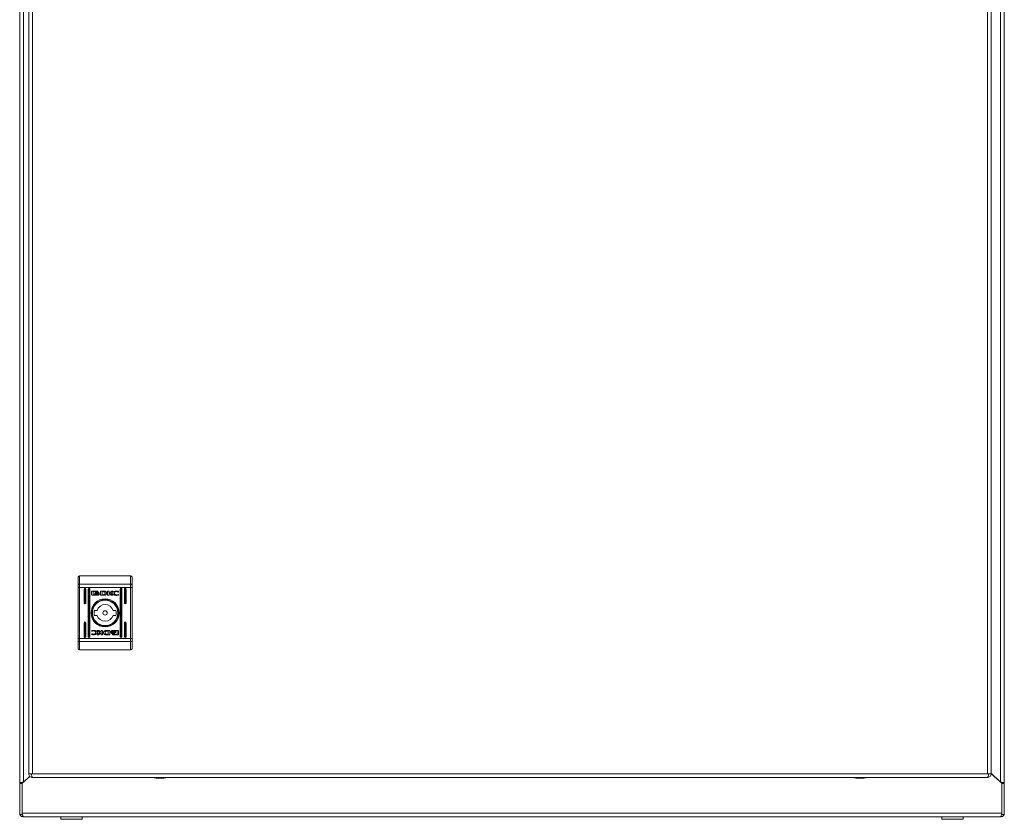
# Model space of a CAD drawing. Units: millimetres. Extents: x 0 to 2256, y -1558 to 2060.
# Drawn here: x 0 to 600, y 0 to 487 of the extents above; entities that cross this region are included whole.
import ezdxf

# ---------------------------------------------------------------- set-up
doc = ezdxf.new("R2010")
doc.units = ezdxf.units.MM

msp = doc.modelspace()

# ---------------------------------------------------------------- linework, layer by layer
at = {"color": 7, "linetype": 'Continuous', "lineweight": 15}
for p, q in [((5.54, 678.75), (5.54, 27.75)), ((592.04, 27.75), (592.04, 678.75)), ((0, 664), (0, 22)), ((600, 664), (600, 22)), ((35.54, 142.82), (35.54, 147.25)), ((36.54, 148.25), (36.54, 143.21)), ((67.54, 148.25), (36.54, 148.25)), ((67.54, 143.21), (67.54, 148.25)), ((68.54, 147.25), (68.54, 142.82)), ((35.54, 141.26), (35.54, 142.82)), ((36.54, 141.26), (35.54, 141.26)), ((35.54, 110.24), (35.54, 141.26)), ((36.54, 143.21), (36.54, 141.26)), ((67.54, 143.21), (36.54, 143.21)), ((67.54, 141.26), (36.54, 141.26)), ((36.54, 141.26), (36.54, 110.24)), ((39.29, 140.25), (39.29, 131.75)), ((39.79, 131.25), (39.79, 140.75)), ((40.29, 131.75), (40.29, 140.25)), ((41.79, 140.25), (41.79, 111.25)), ((42.29, 110.75), (42.29, 140.75)), ((42.79, 111.25), (42.79, 140.25)), ((43.84, 136.76), (43.84, 138.8)), ((44.11, 139.07), (47.32, 139.07)), ((44.71, 138.86), (44.71, 136.7)), ((47.27, 138.86), (44.71, 138.86)), ((47.27, 138.63), (47.27, 138.86)), ((47.59, 138.63), (47.27, 138.63)), ((47.59, 138.8), (47.59, 138.63)), ((50.94, 139.08), (49.2, 139.07)), ((49.2, 139.07), (49.2, 136.49)), ((50.17, 138.71), (50.81, 138.72)), ((50.17, 136.81), (50.17, 138.71)), ((53.56, 139.07), (54.47, 139.07)), ((53.56, 136.49), (53.56, 139.07)), ((54.47, 139.07), (54.47, 137.86)), ((54.47, 137.86), (56.11, 139.07)), ((56.8, 139.07), (55.24, 137.93)), ((56.11, 139.07), (56.8, 139.07)), ((60.15, 138.44), (60.03, 138.44)), ((60.3, 138.88), (60.15, 138.44)), ((61.29, 140.25), (61.29, 111.25)), ((61.79, 140.75), (61.79, 110.75)), ((62.29, 111.25), (62.29, 140.25)), ((63.79, 140.25), (63.79, 131.75)), ((64.29, 131.25), (64.29, 140.75)), ((64.79, 131.75), (64.79, 140.25)), ((67.54, 141.26), (67.54, 143.21)), ((67.54, 141.26), (68.54, 141.26)), ((67.54, 110.24), (67.54, 141.26)), ((68.54, 142.82), (68.54, 141.26)), ((68.54, 141.26), (68.54, 110.24)), ((47.32, 136.49), (44.11, 136.49)), ((44.71, 136.7), (46.22, 136.69)), ((45.77, 137.55), (45.77, 137.83)), ((45.77, 137.11), (45.77, 137.39)), ((48.5, 137.77), (48.5, 137.49)), ((48.5, 137.33), (48.5, 137.05)), ((49.2, 136.49), (50.85, 136.5)), ((50.75, 136.82), (50.17, 136.81)), ((50.85, 136.5), (50.86, 136.5)), ((54.48, 136.49), (53.56, 136.49)), ((54.48, 137.57), (54.48, 136.49)), ((55.71, 136.49), (54.48, 137.57)), ((55.24, 137.93), (56.83, 136.49)), ((56.83, 136.49), (55.71, 136.49)), ((60.25, 136.97), (60.14, 136.64)), ((60.16, 136.97), (60.25, 136.97)), ((47.16, 127.25), (45.45, 127.25)), ((58.62, 127.25), (56.91, 127.25)), ((39.79, 110.75), (39.79, 120.25)), ((45.45, 124.25), (47.16, 124.25)), ((56.91, 124.25), (58.62, 124.25)), ((64.29, 110.75), (64.29, 120.25)), ((39.29, 119.75), (39.29, 111.25)), ((40.29, 111.25), (40.29, 119.75)), ((43.82, 114.53), (43.93, 114.86)), ((43.92, 114.53), (43.82, 114.53)), ((47.24, 115.01), (48.36, 115.01)), ((48.83, 113.57), (47.24, 115.01)), ((48.36, 115.01), (49.59, 113.93)), ((49.59, 115.01), (50.51, 115.01)), ((49.59, 113.93), (49.59, 115.01)), ((50.51, 115.01), (50.51, 112.43)), ((53.22, 115), (53.21, 115)), ((54.87, 115.01), (53.22, 115)), ((53.32, 114.68), (53.9, 114.69)), ((53.9, 114.69), (53.9, 112.79)), ((54.87, 112.43), (54.87, 115.01)), ((55.57, 114.17), (55.57, 114.45)), ((55.57, 113.73), (55.57, 114.01)), ((56.75, 115.01), (59.96, 115.01)), ((59.36, 114.8), (57.85, 114.81)), ((58.3, 114.39), (58.3, 114.11)), ((59.36, 112.64), (59.36, 114.8)), ((60.23, 114.74), (60.23, 112.7)), ((63.79, 119.75), (63.79, 111.25)), ((64.79, 111.25), (64.79, 119.75)), ((36.54, 110.24), (35.54, 110.24)), ((35.54, 108.68), (35.54, 110.24)), ((35.54, 104.25), (35.54, 108.68)), ((67.54, 110.24), (36.54, 110.24)), ((36.54, 110.24), (36.54, 108.29)), ((67.54, 108.29), (36.54, 108.29)), ((36.54, 108.29), (36.54, 103.25)), ((43.77, 112.62), (43.92, 113.06)), ((43.92, 113.06), (44.04, 113.06)), ((47.27, 112.43), (48.83, 113.57)), ((47.97, 112.43), (47.27, 112.43)), ((49.6, 113.64), (47.97, 112.43)), ((49.6, 112.43), (49.6, 113.64)), ((50.51, 112.43), (49.6, 112.43)), ((53.13, 112.42), (54.87, 112.43)), ((53.9, 112.79), (53.26, 112.78)), ((56.48, 112.87), (56.8, 112.87)), ((56.48, 112.7), (56.48, 112.87)), ((59.96, 112.43), (56.75, 112.43)), ((56.8, 112.87), (56.8, 112.64)), ((56.8, 112.64), (59.36, 112.64)), ((58.3, 113.95), (58.3, 113.67)), ((67.54, 110.24), (68.54, 110.24)), ((67.54, 108.29), (67.54, 110.24)), ((67.54, 103.25), (67.54, 108.29)), ((68.54, 110.24), (68.54, 108.68)), ((68.54, 108.68), (68.54, 104.25)), ((67.54, 103.25), (36.54, 103.25)), ((6.21, 26.15), (1.5, 22)), ((6.1, 26.3), (2.25, 22.7)), ((7.79, 25.5), (589.79, 25.5)), ((598.5, 22), (591.97, 27.75)), ((592.04, 28.05), (597.75, 22.7)), ((1.5, 22), (0, 22)), ((0, 22), (0, 21.9)), ((1.5, 21.9), (0, 21.9)), ((0, 3), (0, 21.9)), ((1.5, 3), (1.5, 21.9)), ((598.5, 3.75), (598.5, 22)), ((598.5, 22), (600, 22)), ((598.5, 21.9), (600, 21.9)), ((598.5, 3), (598.5, 21.9)), ((600, 22), (600, 21.9)), ((600, 3), (600, 21.9)), ((0, 3), (1.5, 3)), ((2.25, 1.5), (2.27, 1.5)), ((2.27, 1.5), (597.73, 1.5)), ((25, 1.5), (25, 0)), ((25, 0), (37.13, 0)), ((37.13, 0), (38, 0)), ((38, 0), (38, 1.5)), ((562, 1.5), (562, 0)), ((562, 0), (575, 0)), ((575, 0), (575, 1.5)), ((597.75, 1.5), (597.73, 1.5)), ((600, 3), (598.5, 3))]:
    msp.add_line(p, q, dxfattribs=at)
at = {"color": 8, "linetype": 'Continuous', "lineweight": 15}
for p, q in [((7.79, 678.75), (7.79, 27.75)), ((589.79, 27.75), (589.79, 678.75)), ((2.25, 664), (2.25, 22.7)), ((597.75, 664), (597.75, 22.7)), ((7.04, 27.75), (5.54, 27.75)), ((7.04, 27.75), (7.79, 27.75)), ((7.79, 27.75), (589.79, 27.75)), ((590.54, 27.75), (589.79, 27.75)), ((592.04, 27.75), (590.54, 27.75)), ((1.5, 22), (1.5, 3.75)), ((2.25, 22.7), (2.25, 22.66)), ((597.75, 22.7), (597.75, 22.66)), ((1.5, 3.75), (598.5, 3.75))]:
    msp.add_line(p, q, dxfattribs=at)
at = {"color": 7, "linetype": 'Continuous', "lineweight": 15, "flags": 128}
for points in [[(36.54, 143.21), (36.34, 143.2), (36.15, 143.18), (35.98, 143.14), (35.83, 143.09), (35.7, 143.04), (35.61, 142.97), (35.55, 142.89), (35.54, 142.82)], [(67.54, 143.21), (67.73, 143.2), (67.92, 143.18), (68.09, 143.14), (68.24, 143.09), (68.37, 143.04), (68.46, 142.97), (68.52, 142.89), (68.54, 142.82)], [(36.54, 108.29), (36.34, 108.3), (36.15, 108.32), (35.98, 108.36), (35.83, 108.41), (35.7, 108.46), (35.61, 108.53), (35.55, 108.6), (35.54, 108.68)], [(67.54, 108.29), (67.73, 108.3), (67.92, 108.32), (68.09, 108.36), (68.24, 108.41), (68.37, 108.46), (68.46, 108.53), (68.52, 108.6), (68.54, 108.68)]]:
    msp.add_lwpolyline(points, dxfattribs=at)
at = {"color": 7, "linetype": 'Continuous', "lineweight": 15}
for radius in [8.55, 8.05, 7.75, 1.3]:
    msp.add_circle((52.04, 125.75), radius, dxfattribs=at)
for centre, radius, start, end in [((39.79, 140.25), 0.5, 0, 180), ((42.29, 140.25), 0.5, 0, 180), ((61.79, 140.25), 0.5, 0, 180), ((64.29, 140.25), 0.5, 0, 180), ((39.79, 131.75), 0.5, 180, 0), ((52.04, 125.75), 6.75, 167.16041, 192.83959), ((52.04, 125.75), 5.1, 17.10464, 162.89536), ((52.04, 125.75), 6.75, 347.16041, 12.83959), ((64.29, 131.75), 0.5, 180, 0), ((39.79, 119.75), 0.5, 0, 180), ((52.04, 125.75), 5.1, 197.10464, 342.89536), ((64.29, 119.75), 0.5, 360, 180), ((39.79, 111.25), 0.5, 180, 0), ((42.29, 111.25), 0.5, 180, 0), ((61.79, 111.25), 0.5, 180, 0), ((64.29, 111.25), 0.5, 180, 0), ((85.84, 50.77), 25.77, 258.69415, 269.32989), ((85.23, 50.77), 25.77, 270.67011, 281.30585), ((512.34, 50.77), 25.77, 258.69415, 269.32989), ((511.73, 50.77), 25.77, 270.67011, 281.30585)]:
    msp.add_arc(centre, radius, start, end, dxfattribs=at)
for points, knots in [([(36.54, 148.25), (36.42, 148.24), (36.2, 148.22), (35.91, 148.05), (35.68, 147.8), (35.56, 147.52), (35.54, 147.33), (35.54, 147.25), (35.54, 147.25)], [0, 0, 0, 0, 0.2095277, 0.4189877, 0.6301158, 0.8450252, 0.9936614, 1, 1, 1, 1]), ([(68.54, 147.25), (68.54, 147.25), (68.54, 147.33), (68.51, 147.52), (68.39, 147.8), (68.16, 148.05), (67.87, 148.22), (67.65, 148.24), (67.54, 148.25)], [0, 0, 0, 0, 0.006339, 0.154984, 0.369901, 0.581036, 0.790503, 1, 1, 1, 1]), ([(43.84, 138.8), (43.85, 138.84), (43.86, 138.92), (43.93, 139), (44.02, 139.06), (44.08, 139.06), (44.11, 139.07)], [0, 0, 0, 0, 0.285207, 0.560513, 0.777088, 1, 1, 1, 1]), ([(45.97, 137.91), (46.03, 138), (46.15, 138.2), (46.57, 138.42), (46.92, 138.46), (47.15, 138.48)], [0, 0, 0, 0, 0.229749, 0.499505, 1, 1, 1, 1]), ([(47.15, 138.27), (47.02, 138.27), (46.76, 138.25), (46.43, 138.14), (46.18, 137.99), (46.07, 137.86), (46.02, 137.8)], [0, 0, 0, 0, 0.322375, 0.613647, 0.817823, 1, 1, 1, 1]), ([(46.07, 137.74), (46.14, 137.81), (46.29, 137.95), (46.66, 138.11), (46.96, 138.13), (47.15, 138.15)], [0, 0, 0, 0, 0.239828, 0.512715, 1, 1, 1, 1]), ([(47.15, 138.48), (47.31, 138.47), (47.6, 138.45), (47.96, 138.31), (48.22, 138.12), (48.31, 137.96), (48.35, 137.89)], [0, 0, 0, 0, 0.33028, 0.622979, 0.823294, 1, 1, 1, 1]), ([(48.29, 137.8), (48.22, 137.87), (48.08, 138.03), (47.69, 138.22), (47.36, 138.25), (47.15, 138.27)], [0, 0, 0, 0, 0.234991, 0.50669, 1, 1, 1, 1]), ([(47.15, 138.15), (47.4, 138.13), (47.72, 138.09), (48.08, 137.9), (48.19, 137.79), (48.24, 137.74)], [0, 0, 0, 0, 0.607455, 0.814021, 1, 1, 1, 1]), ([(47.32, 139.07), (47.36, 139.06), (47.44, 139.05), (47.53, 138.98), (47.58, 138.89), (47.59, 138.83), (47.59, 138.8)], [0, 0, 0, 0, 0.281252, 0.555493, 0.773817, 1, 1, 1, 1]), ([(50.81, 138.72), (50.88, 138.72), (51.02, 138.71), (51.15, 138.69), (51.21, 138.68)], [0, 0, 0, 0, 0.563455, 1, 1, 1, 1]), ([(52.38, 138.81), (52.29, 138.86), (52.07, 138.96), (51.58, 139.05), (51.19, 139.07), (50.94, 139.08)], [0, 0, 0, 0, 0.216717, 0.489618, 1, 1, 1, 1]), ([(51.21, 138.68), (51.31, 138.66), (51.48, 138.63), (51.72, 138.54), (51.89, 138.4), (51.98, 138.23), (52.03, 138.02), (52.03, 137.87), (52.04, 137.78)], [0, 0, 0, 0, 0.216839, 0.392298, 0.544454, 0.668607, 0.81571, 1, 1, 1, 1]), ([(51.94, 136.58), (52.07, 136.63), (52.33, 136.71), (52.66, 136.93), (52.9, 137.21), (53.05, 137.53), (53.08, 137.87), (52.98, 138.22), (52.75, 138.56), (52.51, 138.72), (52.38, 138.81)], [0, 0, 0, 0, 0.1380769, 0.2654449, 0.3840088, 0.4960969, 0.6057489, 0.7197789, 0.8476498, 1, 1, 1, 1]), ([(56.67, 137.81), (56.68, 137.9), (56.7, 138.08), (56.91, 138.43), (57.38, 138.78), (58.13, 139.05), (58.7, 139.08), (59.01, 139.1)], [0, 0, 0, 0, 0.090974, 0.186799, 0.410489, 0.684335, 1, 1, 1, 1]), ([(59.03, 138.76), (58.83, 138.74), (58.46, 138.71), (58.03, 138.45), (57.75, 138.12), (57.71, 137.87), (57.7, 137.75)], [0, 0, 0, 0, 0.317448, 0.602034, 0.805, 1, 1, 1, 1]), ([(59.01, 139.1), (59.26, 139.09), (59.7, 139.07), (60.12, 138.94), (60.3, 138.88)], [0, 0, 0, 0, 0.5832808, 1, 1, 1, 1]), ([(60.03, 138.44), (59.86, 138.54), (59.55, 138.73), (59.2, 138.75), (59.03, 138.76)], [0, 0, 0, 0, 0.539803, 1, 1, 1, 1]), ([(44.11, 136.49), (44.07, 136.5), (43.99, 136.51), (43.91, 136.58), (43.85, 136.67), (43.85, 136.73), (43.84, 136.76)], [0, 0, 0, 0, 0.281413, 0.555655, 0.773861, 1, 1, 1, 1]), ([(45.77, 137.83), (45.81, 137.77), (45.89, 137.63), (46.1, 137.47), (46.5, 137.27), (46.88, 137.24), (47.15, 137.22)], [0, 0, 0, 0, 0.13868, 0.298904, 0.483527, 1, 1, 1, 1]), ([(47.15, 136.94), (46.97, 136.95), (46.63, 136.97), (46.22, 137.12), (45.92, 137.31), (45.82, 137.48), (45.77, 137.55)], [0, 0, 0, 0, 0.341614, 0.638756, 0.834917, 1, 1, 1, 1]), ([(45.77, 137.39), (45.81, 137.33), (45.89, 137.19), (46.09, 137.03), (46.5, 136.83), (46.88, 136.8), (47.15, 136.78)], [0, 0, 0, 0, 0.138619, 0.298817, 0.483468, 1, 1, 1, 1]), ([(46.22, 136.69), (46.1, 136.75), (45.92, 136.85), (45.82, 137.03), (45.77, 137.11)], [0, 0, 0, 0, 0.604836, 1, 1, 1, 1]), ([(46.02, 137.8), (46.01, 137.82), (45.99, 137.86), (45.97, 137.9), (45.97, 137.91)], [0, 0, 0, 0, 0.563193, 1, 1, 1, 1]), ([(46.18, 137.64), (46.16, 137.66), (46.12, 137.69), (46.08, 137.73), (46.07, 137.74)], [0, 0, 0, 0, 0.570991, 1, 1, 1, 1]), ([(47.15, 137.94), (46.94, 137.93), (46.59, 137.9), (46.3, 137.72), (46.18, 137.64)], [0, 0, 0, 0, 0.598471, 1, 1, 1, 1]), ([(46.28, 137.58), (46.43, 137.65), (46.7, 137.79), (47.01, 137.8), (47.15, 137.81)], [0, 0, 0, 0, 0.5281853, 1, 1, 1, 1]), ([(46.51, 137.48), (46.46, 137.5), (46.39, 137.53), (46.31, 137.56), (46.28, 137.58)], [0, 0, 0, 0, 0.578055, 1, 1, 1, 1]), ([(47.15, 137.6), (47.03, 137.59), (46.81, 137.58), (46.6, 137.51), (46.51, 137.48)], [0, 0, 0, 0, 0.5796124, 1, 1, 1, 1]), ([(48.12, 137.64), (47.97, 137.73), (47.67, 137.91), (47.32, 137.93), (47.15, 137.94)], [0, 0, 0, 0, 0.521111, 1, 1, 1, 1]), ([(47.15, 137.81), (47.33, 137.8), (47.64, 137.78), (47.91, 137.64), (48.02, 137.58)], [0, 0, 0, 0, 0.591325, 1, 1, 1, 1]), ([(47.15, 137.22), (47.32, 137.23), (47.64, 137.24), (48.04, 137.38), (48.34, 137.55), (48.45, 137.7), (48.5, 137.77)], [0, 0, 0, 0, 0.336575, 0.632755, 0.831462, 1, 1, 1, 1]), ([(47.79, 137.49), (47.68, 137.52), (47.47, 137.59), (47.25, 137.59), (47.15, 137.6)], [0, 0, 0, 0, 0.540544, 1, 1, 1, 1]), ([(48.5, 137.49), (48.46, 137.43), (48.37, 137.31), (48.16, 137.17), (47.77, 136.99), (47.41, 136.96), (47.15, 136.94)], [0, 0, 0, 0, 0.14164, 0.30448, 0.489736, 1, 1, 1, 1]), ([(47.15, 136.78), (47.32, 136.79), (47.64, 136.81), (48.04, 136.94), (48.34, 137.11), (48.45, 137.26), (48.5, 137.33)], [0, 0, 0, 0, 0.33654, 0.632699, 0.831412, 1, 1, 1, 1]), ([(48.5, 137.05), (48.46, 136.99), (48.37, 136.87), (48.17, 136.74), (47.83, 136.57), (47.53, 136.52), (47.32, 136.49)], [0, 0, 0, 0, 0.147294, 0.329439, 0.533079, 1, 1, 1, 1]), ([(48.02, 137.58), (47.98, 137.56), (47.91, 137.52), (47.83, 137.5), (47.79, 137.49)], [0, 0, 0, 0, 0.54456, 1, 1, 1, 1]), ([(48.24, 137.74), (48.22, 137.72), (48.18, 137.68), (48.14, 137.65), (48.12, 137.64)], [0, 0, 0, 0, 0.54991, 1, 1, 1, 1]), ([(48.35, 137.89), (48.34, 137.87), (48.32, 137.84), (48.3, 137.81), (48.29, 137.8)], [0, 0, 0, 0, 0.55517, 1, 1, 1, 1]), ([(52.04, 137.78), (52.03, 137.68), (52.03, 137.51), (51.95, 137.27), (51.83, 137.09), (51.61, 136.92), (51.24, 136.83), (50.92, 136.82), (50.75, 136.82)], [0, 0, 0, 0, 0.156592, 0.283421, 0.392623, 0.496963, 0.725316, 1, 1, 1, 1]), ([(50.86, 136.5), (50.93, 136.5), (51.07, 136.5), (51.2, 136.51), (51.27, 136.51)], [0, 0, 0, 0, 0.486395, 1, 1, 1, 1]), ([(51.27, 136.51), (51.4, 136.52), (51.62, 136.53), (51.84, 136.57), (51.94, 136.58)], [0, 0, 0, 0, 0.5518429, 1, 1, 1, 1]), ([(59, 136.46), (58.71, 136.47), (58.2, 136.48), (57.53, 136.65), (57.04, 136.93), (56.72, 137.33), (56.69, 137.66), (56.67, 137.81)], [0, 0, 0, 0, 0.289394, 0.510727, 0.681808, 0.846297, 1, 1, 1, 1]), ([(57.7, 137.75), (57.71, 137.65), (57.73, 137.44), (57.92, 137.17), (58.19, 136.94), (58.58, 136.77), (58.88, 136.75), (59.03, 136.74)], [0, 0, 0, 0, 0.165374, 0.334687, 0.516001, 0.747885, 1, 1, 1, 1]), ([(60.14, 136.64), (59.93, 136.58), (59.56, 136.48), (59.17, 136.46), (59, 136.46)], [0, 0, 0, 0, 0.542342, 1, 1, 1, 1]), ([(59.03, 136.74), (59.25, 136.75), (59.64, 136.77), (60, 136.91), (60.16, 136.97)], [0, 0, 0, 0, 0.575269, 1, 1, 1, 1]), ([(45.04, 114.76), (44.82, 114.75), (44.43, 114.73), (44.07, 114.59), (43.92, 114.53)], [0, 0, 0, 0, 0.575267, 1, 1, 1, 1]), ([(43.93, 114.86), (44.14, 114.92), (44.51, 115.02), (44.9, 115.04), (45.07, 115.04)], [0, 0, 0, 0, 0.542371, 1, 1, 1, 1]), ([(46.38, 113.75), (46.36, 113.85), (46.34, 114.06), (46.15, 114.33), (45.88, 114.56), (45.49, 114.73), (45.2, 114.75), (45.04, 114.76)], [0, 0, 0, 0, 0.165382, 0.334709, 0.515997, 0.747884, 1, 1, 1, 1]), ([(45.07, 115.04), (45.36, 115.03), (45.87, 115.02), (46.54, 114.85), (47.03, 114.57), (47.35, 114.17), (47.39, 113.84), (47.4, 113.69)], [0, 0, 0, 0, 0.2893891, 0.5107176, 0.6818153, 0.8462993, 1, 1, 1, 1]), ([(52.13, 114.92), (52, 114.87), (51.74, 114.79), (51.41, 114.57), (51.17, 114.29), (51.03, 113.97), (50.99, 113.63), (51.09, 113.28), (51.32, 112.94), (51.56, 112.78), (51.69, 112.69)], [0, 0, 0, 0, 0.1380958, 0.2654631, 0.3840166, 0.4961108, 0.6057664, 0.7197946, 0.847666, 1, 1, 1, 1]), ([(52.04, 113.72), (52.04, 113.82), (52.05, 113.99), (52.12, 114.23), (52.24, 114.41), (52.46, 114.58), (52.84, 114.67), (53.15, 114.68), (53.32, 114.68)], [0, 0, 0, 0, 0.156592, 0.283427, 0.392613, 0.496952, 0.725342, 1, 1, 1, 1]), ([(52.8, 114.99), (52.67, 114.98), (52.45, 114.97), (52.23, 114.93), (52.13, 114.92)], [0, 0, 0, 0, 0.551802, 1, 1, 1, 1]), ([(53.21, 115), (53.14, 115), (53, 115), (52.87, 114.99), (52.8, 114.99)], [0, 0, 0, 0, 0.48647, 1, 1, 1, 1]), ([(55.57, 114.45), (55.61, 114.51), (55.7, 114.63), (55.9, 114.76), (56.24, 114.93), (56.54, 114.98), (56.75, 115.01)], [0, 0, 0, 0, 0.147284, 0.329423, 0.533095, 1, 1, 1, 1]), ([(56.92, 114.72), (56.75, 114.71), (56.43, 114.69), (56.03, 114.56), (55.73, 114.39), (55.62, 114.24), (55.57, 114.17)], [0, 0, 0, 0, 0.336532, 0.632683, 0.831394, 1, 1, 1, 1]), ([(55.57, 114.01), (55.61, 114.07), (55.7, 114.19), (55.91, 114.33), (56.3, 114.51), (56.66, 114.54), (56.92, 114.56)], [0, 0, 0, 0, 0.1416385, 0.3045035, 0.4897172, 1, 1, 1, 1]), ([(56.92, 114.28), (56.75, 114.27), (56.43, 114.26), (56.03, 114.12), (55.73, 113.95), (55.62, 113.8), (55.57, 113.73)], [0, 0, 0, 0, 0.336567, 0.632741, 0.831444, 1, 1, 1, 1]), ([(56.05, 113.92), (56.09, 113.94), (56.16, 113.98), (56.24, 114), (56.28, 114.01)], [0, 0, 0, 0, 0.54456, 1, 1, 1, 1]), ([(56.28, 114.01), (56.39, 113.98), (56.6, 113.91), (56.82, 113.91), (56.92, 113.9)], [0, 0, 0, 0, 0.540452, 1, 1, 1, 1]), ([(58.3, 114.11), (58.26, 114.17), (58.19, 114.31), (57.98, 114.47), (57.57, 114.67), (57.19, 114.7), (56.92, 114.72)], [0, 0, 0, 0, 0.138624, 0.298828, 0.483452, 1, 1, 1, 1]), ([(56.92, 114.56), (57.1, 114.55), (57.44, 114.53), (57.85, 114.38), (58.16, 114.19), (58.25, 114.02), (58.3, 113.95)], [0, 0, 0, 0, 0.341623, 0.638737, 0.834934, 1, 1, 1, 1]), ([(58.3, 113.67), (58.26, 113.73), (58.19, 113.87), (57.98, 114.03), (57.57, 114.23), (57.19, 114.26), (56.92, 114.28)], [0, 0, 0, 0, 0.138664, 0.298921, 0.48355, 1, 1, 1, 1]), ([(56.92, 113.9), (57.05, 113.91), (57.26, 113.92), (57.47, 113.99), (57.56, 114.02)], [0, 0, 0, 0, 0.579523, 1, 1, 1, 1]), ([(57.56, 114.02), (57.61, 114), (57.68, 113.97), (57.76, 113.94), (57.79, 113.92)], [0, 0, 0, 0, 0.577941, 1, 1, 1, 1]), ([(57.85, 114.81), (57.97, 114.75), (58.15, 114.65), (58.26, 114.46), (58.3, 114.39)], [0, 0, 0, 0, 0.6049, 1, 1, 1, 1]), ([(59.96, 115.01), (60, 115), (60.08, 114.99), (60.16, 114.92), (60.22, 114.83), (60.22, 114.77), (60.23, 114.74)], [0, 0, 0, 0, 0.281423, 0.555671, 0.773881, 1, 1, 1, 1]), ([(45.06, 112.4), (44.81, 112.41), (44.37, 112.43), (43.95, 112.56), (43.77, 112.62)], [0, 0, 0, 0, 0.583307, 1, 1, 1, 1]), ([(44.04, 113.06), (44.21, 112.96), (44.52, 112.77), (44.88, 112.75), (45.04, 112.74)], [0, 0, 0, 0, 0.539824, 1, 1, 1, 1]), ([(45.04, 112.74), (45.24, 112.76), (45.61, 112.79), (46.04, 113.05), (46.32, 113.38), (46.36, 113.63), (46.38, 113.75)], [0, 0, 0, 0, 0.317451, 0.602014, 0.805005, 1, 1, 1, 1]), ([(47.4, 113.69), (47.39, 113.6), (47.37, 113.42), (47.16, 113.07), (46.69, 112.72), (45.94, 112.45), (45.37, 112.42), (45.06, 112.4)], [0, 0, 0, 0, 0.090975, 0.186799, 0.410472, 0.684316, 1, 1, 1, 1]), ([(51.69, 112.69), (51.78, 112.64), (52, 112.54), (52.49, 112.45), (52.88, 112.43), (53.13, 112.42)], [0, 0, 0, 0, 0.216755, 0.489657, 1, 1, 1, 1]), ([(52.86, 112.82), (52.76, 112.84), (52.59, 112.87), (52.35, 112.96), (52.18, 113.1), (52.09, 113.27), (52.04, 113.48), (52.04, 113.63), (52.04, 113.72)], [0, 0, 0, 0, 0.21688, 0.392301, 0.544456, 0.668603, 0.815711, 1, 1, 1, 1]), ([(53.26, 112.78), (53.19, 112.78), (53.05, 112.79), (52.92, 112.81), (52.86, 112.82)], [0, 0, 0, 0, 0.563604, 1, 1, 1, 1]), ([(55.72, 113.61), (55.73, 113.63), (55.75, 113.66), (55.77, 113.69), (55.78, 113.7)], [0, 0, 0, 0, 0.555024, 1, 1, 1, 1]), ([(56.92, 113.02), (56.76, 113.03), (56.47, 113.05), (56.11, 113.19), (55.85, 113.38), (55.76, 113.54), (55.72, 113.61)], [0, 0, 0, 0, 0.330273, 0.622964, 0.823275, 1, 1, 1, 1]), ([(55.78, 113.7), (55.85, 113.63), (55.99, 113.46), (56.38, 113.27), (56.71, 113.25), (56.92, 113.23)], [0, 0, 0, 0, 0.234989, 0.506647, 1, 1, 1, 1]), ([(55.83, 113.76), (55.85, 113.78), (55.89, 113.82), (55.93, 113.85), (55.95, 113.86)], [0, 0, 0, 0, 0.550215, 1, 1, 1, 1]), ([(56.92, 113.35), (56.67, 113.37), (56.35, 113.41), (55.99, 113.6), (55.88, 113.71), (55.83, 113.76)], [0, 0, 0, 0, 0.6074347, 0.8139902, 1, 1, 1, 1]), ([(55.95, 113.86), (56.1, 113.77), (56.4, 113.59), (56.75, 113.57), (56.92, 113.56)], [0, 0, 0, 0, 0.521136, 1, 1, 1, 1]), ([(56.92, 113.69), (56.74, 113.7), (56.43, 113.72), (56.16, 113.86), (56.05, 113.92)], [0, 0, 0, 0, 0.591389, 1, 1, 1, 1]), ([(56.75, 112.43), (56.71, 112.44), (56.63, 112.45), (56.54, 112.52), (56.49, 112.61), (56.48, 112.67), (56.48, 112.7)], [0, 0, 0, 0, 0.28124, 0.5555658, 0.7738228, 1, 1, 1, 1]), ([(57.79, 113.92), (57.64, 113.85), (57.37, 113.71), (57.06, 113.7), (56.92, 113.69)], [0, 0, 0, 0, 0.528156, 1, 1, 1, 1]), ([(56.92, 113.56), (57.13, 113.57), (57.48, 113.6), (57.77, 113.78), (57.89, 113.86)], [0, 0, 0, 0, 0.598471, 1, 1, 1, 1]), ([(58, 113.76), (57.93, 113.69), (57.78, 113.55), (57.41, 113.39), (57.11, 113.37), (56.92, 113.35)], [0, 0, 0, 0, 0.239825, 0.512762, 1, 1, 1, 1]), ([(56.92, 113.23), (57.05, 113.23), (57.31, 113.25), (57.64, 113.36), (57.89, 113.51), (58, 113.64), (58.05, 113.7)], [0, 0, 0, 0, 0.322376, 0.6136491, 0.8178221, 1, 1, 1, 1]), ([(58.1, 113.59), (58.05, 113.5), (57.92, 113.3), (57.5, 113.08), (57.15, 113.04), (56.92, 113.02)], [0, 0, 0, 0, 0.229734, 0.499532, 1, 1, 1, 1]), ([(57.89, 113.86), (57.91, 113.84), (57.95, 113.81), (57.99, 113.77), (58, 113.76)], [0, 0, 0, 0, 0.570702, 1, 1, 1, 1]), ([(58.05, 113.7), (58.06, 113.68), (58.08, 113.64), (58.1, 113.6), (58.1, 113.59)], [0, 0, 0, 0, 0.563334, 1, 1, 1, 1]), ([(60.23, 112.7), (60.22, 112.66), (60.21, 112.58), (60.14, 112.5), (60.05, 112.44), (59.99, 112.44), (59.96, 112.43)], [0, 0, 0, 0, 0.2852207, 0.5604827, 0.7772042, 1, 1, 1, 1]), ([(35.54, 104.25), (35.54, 104.25), (35.54, 104.17), (35.56, 103.98), (35.68, 103.7), (35.91, 103.45), (36.2, 103.28), (36.42, 103.26), (36.54, 103.25)], [0, 0, 0, 0, 0.006343, 0.154975, 0.369884, 0.581011, 0.790473, 1, 1, 1, 1]), ([(67.54, 103.25), (67.65, 103.26), (67.87, 103.28), (68.16, 103.45), (68.39, 103.7), (68.51, 103.98), (68.54, 104.17), (68.54, 104.25), (68.54, 104.25)], [0, 0, 0, 0, 0.209496, 0.418965, 0.6301, 0.845016, 0.993657, 1, 1, 1, 1]), ([(5.54, 27.75), (5.57, 27.46), (5.64, 26.87), (6.16, 26.12), (6.9, 25.6), (7.49, 25.53), (7.79, 25.5)], [0, 0, 0, 0, 0.250002, 0.500004, 0.749996, 1, 1, 1, 1]), ([(589.79, 25.5), (590.08, 25.53), (590.67, 25.6), (591.41, 26.12), (591.93, 26.87), (592, 27.46), (592.04, 27.75)], [0, 0, 0, 0, 0.25, 0.5, 0.75, 1, 1, 1, 1]), ([(0, 22), (0.02, 22.05), (0.07, 22.15), (0.47, 22.3), (1.06, 22.46), (1.69, 22.59), (2.1, 22.67), (2.25, 22.7)], [0, 0, 0, 0, 0.213708, 0.43261, 0.651511, 0.870415, 1, 1, 1, 1]), ([(1.5, 22), (1.51, 22.07), (1.54, 22.19), (1.73, 22.37), (1.98, 22.54), (2.16, 22.65), (2.25, 22.7)], [0, 0, 0, 0, 0.2797302, 0.5301394, 0.7804575, 1, 1, 1, 1]), ([(600, 22), (599.98, 22.05), (599.93, 22.15), (599.53, 22.3), (598.94, 22.46), (598.31, 22.59), (597.9, 22.67), (597.75, 22.7)], [0, 0, 0, 0, 0.2137088, 0.4326109, 0.6515139, 0.8704154, 1, 1, 1, 1]), ([(598.5, 22), (598.49, 22.07), (598.46, 22.19), (598.27, 22.37), (598.02, 22.54), (597.84, 22.65), (597.75, 22.7)], [0, 0, 0, 0, 0.279728, 0.53013, 0.780467, 1, 1, 1, 1]), ([(2.25, 1.5), (2, 1.52), (1.49, 1.57), (0.81, 1.97), (0.34, 2.47), (0.21, 2.86), (0.16, 3)], [0, 0, 0, 0, 0.273259, 0.5546841, 0.8361312, 1, 1, 1, 1]), ([(2.27, 1.5), (2.22, 1.52), (2.11, 1.57), (1.94, 1.97), (1.77, 2.56), (1.62, 3.19), (1.53, 3.6), (1.5, 3.75)], [0, 0, 0, 0, 0.2128015, 0.4325848, 0.6523722, 0.8721569, 1, 1, 1, 1]), ([(598.5, 3.75), (598.45, 3.5), (598.33, 2.99), (598.17, 2.31), (598, 1.79), (597.85, 1.53), (597.76, 1.51), (597.73, 1.5)], [0, 0, 0, 0, 0.2128001, 0.4325851, 0.6523704, 0.872157, 1, 1, 1, 1]), ([(597.75, 1.5), (598, 1.52), (598.51, 1.57), (599.19, 1.97), (599.66, 2.47), (599.79, 2.86), (599.84, 3)], [0, 0, 0, 0, 0.273255, 0.554692, 0.836133, 1, 1, 1, 1]), ([(598.44, 3.47), (598.44, 3.48), (598.5, 3.56), (598.5, 3.66), (598.5, 3.75)], [0, 0, 0, 0, 0.1304551, 1, 1, 1, 1])]:
    msp.add_open_spline(points, degree=3, knots=knots, dxfattribs=at)
at = {"color": 8, "linetype": 'Continuous', "lineweight": 15}
for points, knots in [([(7.79, 25.5), (7.73, 25.52), (7.62, 25.57), (7.46, 25.97), (7.3, 26.56), (7.15, 27.19), (7.07, 27.6), (7.04, 27.75)], [0, 0, 0, 0, 0.213106, 0.432591, 0.65208, 0.871569, 1, 1, 1, 1]), ([(7.04, 27.75), (7.04, 27.65), (7.04, 27.54), (7.1, 27.46), (7.1, 27.45)], [0, 0, 0, 0, 0.963207, 1, 1, 1, 1]), ([(590.54, 27.75), (590.48, 27.5), (590.37, 26.99), (590.21, 26.31), (590.05, 25.79), (589.9, 25.53), (589.82, 25.51), (589.79, 25.5)], [0, 0, 0, 0, 0.213106, 0.432593, 0.652082, 0.871572, 1, 1, 1, 1]), ([(590.47, 27.45), (590.47, 27.46), (590.53, 27.54), (590.53, 27.65), (590.54, 27.75)], [0, 0, 0, 0, 0.043224, 1, 1, 1, 1])]:
    msp.add_open_spline(points, degree=3, knots=knots, dxfattribs=at)

doc.saveas('drawing.dxf')
